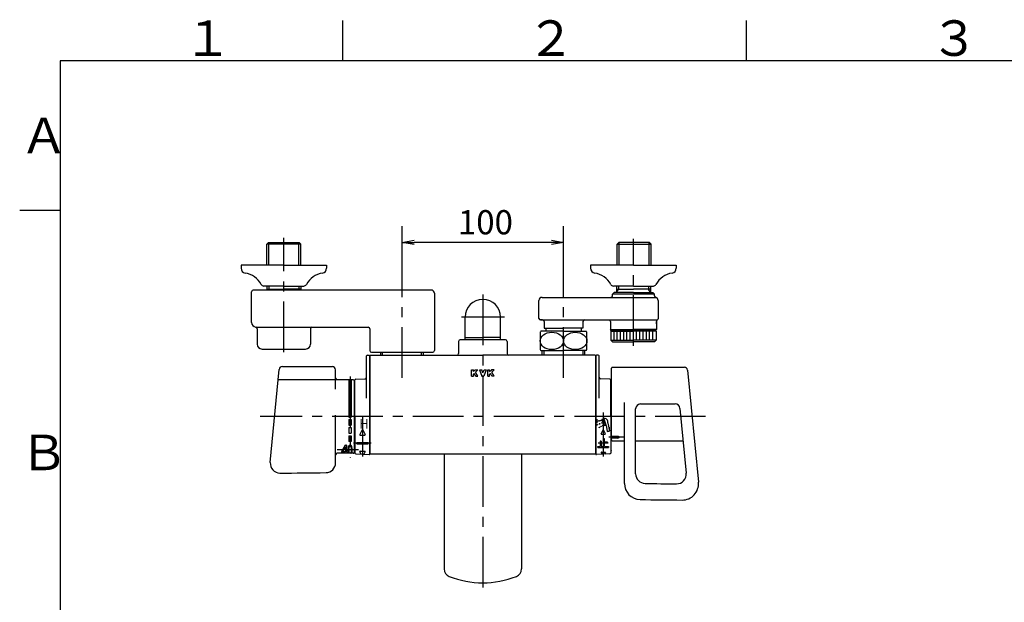
# Model space of a CAD drawing. Extents: x -1050 to 1050, y -742 to 742.
# Drawn here: x -950 to -340, y 357 to 718 of the extents above; entities that cross this region are included whole.
import ezdxf

# ---------------------------------------------------------------- set-up
doc = ezdxf.new("R2010")
doc.units = 0
doc.header["$LTSCALE"] = 25
for name, pattern in [('CENTER', [2, 1.25, -0.25, 0.25, -0.25]), ('CENTER-S', [2, 1.25, -0.25, 0.25, -0.25]), ('CONTINUOUS-F', [0]), ('CONTINUOUS-S', [0])]:
    doc.linetypes.add(name, pattern=pattern)
doc.layers.get('0').update_dxf_attribs({"linetype": 'CONTINUOUS'})
doc.layers.get('DEFPOINTS').update_dxf_attribs({"linetype": 'CONTINUOUS'})
doc.layers.add('201005', color=7, linetype='CONTINUOUS')
doc.layers.add('BALN', color=7, linetype='CONTINUOUS')
doc.styles.add('BIGFONT', font='ROMANS.shx', dxfattribs={"width": 0.833, "bigfont": 'bigfont.shx'})
doc.dimstyles.new('ITM', dxfattribs={"dimscale": 5, "dimtxt": 3, "dimasz": 1.5, "dimexe": 2, "dimexo": 0, "dimgap": 0.6, "dimtad": 3, "dimdec": 3, "dimdsep": 46, "dimtxsty": 'BIGFONT', "dimblk": 'OPEN', "dimblk1": 'OPEN', "dimblk2": 'OPEN', "dimcen": 0, "dimclrd": 4, "dimclre": 4, "dimclrt": 256, "dimadec": 3, "dimazin": 2, "dimtp": 495, "dimtfac": 1, "dimtdec": 3, "dimtmove": 0, "dimatfit": 3, "dimldrblk": 'OPEN', "dimfxl": 1, "dimarcsym": 0})

# ---------------------------------------------------------------- blocks, each defined once
blk = doc.blocks.new('A3-NEW')
at = {"color": 3, "linetype": 'Continuous'}
for p, q in [((-750, 717.5), (-750, 692.5)), ((-500, 717.5), (-500, 692.5))]:
    blk.add_line(p, q, dxfattribs=at)
at = {"color": 2}
for p, q in [((-925, 692.5), (-925, -692.5)), ((1000, 692.5), (-925, 692.5))]:
    blk.add_line(p, q, dxfattribs=at)
at = {"color": 3}
blk.add_line((-950, 600), (-925, 600), dxfattribs=at)
at = {"color": 7, "linetype": 'Continuous', "style": 'BIGFONT'}
for s, p in [('１', (-848.5, 695.5)), ('２', (-636, 695.5)), ('３', (-386, 695.5)), ('Ａ', (-950, 635.25)), ('Ｂ', (-950, 439))]:
    blk.add_text(s, height=22, dxfattribs=at).set_placement(p)
blk = doc.blocks.new('_OPEN')
at = {"color": 0, "linetype": 'ByBlock'}
for p, q in [((-1, 0.167), (0, 0)), ((0, 0), (-1, -0.167)), ((0, 0), (-1, 0))]:
    blk.add_line(p, q, dxfattribs=at)
blk = doc.blocks.new('*D5')
at = {"layer": 'BALN', "color": 4, "lineweight": -2}
for p, q in [((-713.08, 552.91), (-713.08, 590.09)), ((-613.08, 552.91), (-613.08, 590.09)), ((-620.58, 580.09), (-705.58, 580.09))]:
    blk.add_line(p, q, dxfattribs=at)
at = {"layer": 'DEFPOINTS', "color": 0}
for p in [(-713.08, 580.09), (-713.08, 552.91), (-613.08, 552.91)]:
    blk.add_point(p, dxfattribs=at)
at = {"layer": 'BALN', "color": 4, "lineweight": -2, "xscale": 7.5, "yscale": 7.5, "zscale": 7.5, "rotation": 180}
blk.add_blockref('_OPEN', (-713.08, 580.09), dxfattribs=at)
at = {"layer": 'BALN', "color": 4, "lineweight": -2, "xscale": 7.5, "yscale": 7.5, "zscale": 7.5}
blk.add_blockref('_OPEN', (-613.08, 580.09), dxfattribs=at)
at = {"layer": 'BALN', "insert": (-661.48, 590.59), "char_height": 15, "attachment_point": 5, "style": 'BIGFONT'}
blk.add_mtext('100', dxfattribs=at)

msp = doc.modelspace()

# ---------------------------------------------------------------- linework, layer by layer
at = {"layer": '201005', "color": 2, "linetype": 'CONTINUOUS-F'}
for p, q in [((-796.84433487, 579.04137841), (-795.84433487, 580.04137841)), ((-795.84433487, 580.04137841), (-776.88933487, 580.04137841)), ((-795.84433487, 580.04137841), (-776.88933487, 580.04137841)), ((-775.88933487, 579.04137841), (-776.88933487, 580.04137841)), ((-579.7680581, 579.03987841), (-578.7680581, 580.03987841)), ((-559.8130581, 580.03987841), (-578.7680581, 580.03987841)), ((-559.8130581, 580.03987841), (-578.7680581, 580.03987841)), ((-558.8130581, 579.03987841), (-559.8130581, 580.03987841)), ((-775.88933487, 579.04137841), (-796.84433487, 579.04137841)), ((-796.84433487, 566.04237841), (-796.84433487, 579.04137841)), ((-775.88933487, 566.04237841), (-775.88933487, 579.04137841)), ((-579.7680581, 566.04087841), (-579.7680581, 579.03987841)), ((-579.7680581, 579.03987841), (-558.8130581, 579.03987841)), ((-558.8130581, 566.04087841), (-558.8130581, 579.03987841)), ((-786.36683487, 566.04137841), (-812.86683487, 566.04137841)), ((-812.86683487, 566.04137841), (-812.86683487, 564.04137841)), ((-786.36683487, 566.04137841), (-759.86683487, 566.04137841)), ((-759.86683487, 566.04137841), (-759.86683487, 564.04137841)), ((-569.7905581, 566.04137841), (-596.2905581, 566.04137841)), ((-596.2905581, 566.04137841), (-596.2905581, 564.04137841)), ((-569.7905581, 566.04137841), (-543.2905581, 566.04137841)), ((-543.2905581, 566.04137841), (-543.2905581, 564.04137841)), ((-806.36683487, 530.54187841), (-806.36683487, 549.54187841)), ((-695.07861279, 550.54187841), (-805.36683487, 550.54187841)), ((-786.36683487, 553.04137841), (-798.76683487, 553.04137841)), ((-796.84433487, 553.04137841), (-796.84433487, 550.54187841)), ((-796.84433487, 551.04137841), (-786.36683487, 551.04137841)), ((-786.36683487, 553.04137841), (-773.96683487, 553.04137841)), ((-775.88933487, 551.04137841), (-786.36683487, 551.04137841)), ((-775.88933487, 553.04137841), (-775.88933487, 550.54187841)), ((-581.7905581, 549.03987841), (-582.7905581, 548.03987841)), ((-569.7905581, 553.04137841), (-582.1905581, 553.04137841)), ((-569.7905581, 549.03987841), (-581.7905581, 549.03987841)), ((-580.2680581, 553.03987841), (-580.2680581, 549.03987841)), ((-580.2680581, 551.03987841), (-569.7905581, 551.03987841)), ((-569.7905581, 553.04137841), (-557.3905581, 553.04137841)), ((-559.3130581, 551.03987841), (-569.7905581, 551.03987841)), ((-569.7905581, 549.03987841), (-557.7905581, 549.03987841)), ((-559.3130581, 553.03987841), (-559.3130581, 549.03987841)), ((-556.7905581, 548.03987841), (-557.7905581, 549.03987841)), ((-693.07861279, 548.54187841), (-693.07861279, 513.04187841)), ((-628.32861279, 533.03987841), (-628.32861279, 544.03987841)), ((-582.7905581, 547.03987841), (-582.7905581, 548.03987841)), ((-556.7905581, 548.03987841), (-582.7905581, 548.03987841)), ((-556.7905581, 547.03987841), (-556.7905581, 548.03987841)), ((-554.5405581, 544.13537841), (-554.5405581, 532.77187841)), ((-674.07861279, 521.23987841), (-674.07861279, 533.73987841)), ((-652.07861279, 521.23987841), (-652.07861279, 533.73987841)), ((-626.07861279, 532.03987841), (-627.32861279, 532.03987841)), ((-625.07861279, 531.03987841), (-625.07861279, 527.03987841)), ((-601.07861279, 531.03987841), (-601.07861279, 527.03987841)), ((-584.0405581, 531.03987841), (-584.0405581, 526.03937841)), ((-555.5405581, 531.03987841), (-555.5405581, 526.03937841)), ((-555.5405581, 529.53887841), (-555.5405581, 531.03987841)), ((-803.86733487, 527.54187841), (-734.07861279, 527.54187841)), ((-802.86683487, 526.57287841), (-802.86683487, 517.04137841)), ((-769.86683487, 526.57287841), (-769.86683487, 517.04137841)), ((-733.07861279, 526.54187841), (-733.07861279, 513.04187841)), ((-613.07861279, 525.04787841), (-627.07861279, 525.04787841)), ((-625.07861279, 527.03987841), (-613.07861279, 527.03987841)), ((-624.07861279, 527.03987841), (-624.07861279, 525.04787841)), ((-601.07861279, 527.03987841), (-613.07861279, 527.03987841)), ((-613.07861279, 525.04787841), (-599.07861279, 525.04787841)), ((-602.07861279, 527.03987841), (-602.07861279, 525.03987841)), ((-583.5405581, 525.53937841), (-584.0405581, 526.03937841)), ((-583.2905581, 525.53937841), (-583.7905581, 525.03937841)), ((-583.7905581, 525.03937841), (-583.7905581, 519.53937841)), ((-556.2905581, 525.53937841), (-555.7905581, 525.03937841)), ((-556.0405581, 525.53937841), (-555.5405581, 526.03937841)), ((-555.7905581, 525.03937841), (-555.7905581, 519.53937841)), ((-674.07861279, 521.23987841), (-663.07861279, 521.23987841)), ((-673.92861279, 519.73987841), (-673.92861279, 521.23987841)), ((-652.07861279, 521.23987841), (-663.07861279, 521.23987841)), ((-652.22861279, 519.73987841), (-652.22861279, 521.23987841)), ((-582.7905581, 518.53937841), (-583.7905581, 519.53937841)), ((-582.7905581, 518.53937841), (-569.7905581, 518.53937841)), ((-556.7905581, 518.53937841), (-569.7905581, 518.53937841)), ((-556.7905581, 518.53937841), (-555.7905581, 519.53937841)), ((-799.86683487, 514.04137841), (-772.86678251, 514.04137841)), ((-627.07861279, 513.04787841), (-613.07861279, 513.04787841)), ((-626.29861279, 510.23987841), (-626.29861279, 513.04787841)), ((-599.07861279, 513.04787841), (-613.07861279, 513.04787841)), ((-599.85861279, 510.23987841), (-599.85861279, 513.04787841)), ((-732.07861279, 512.04187841), (-713.07861279, 512.04187841)), ((-726.29861279, 510.23987841), (-726.29861279, 512.04187841)), ((-713.07861279, 512.04187841), (-694.07861279, 512.04187841)), ((-699.85861279, 510.23987841), (-699.85861279, 512.04187841)), ((-587.83701279, 466.80269041), (-589.11941279, 470.32509041)), ((-589.05141279, 470.51709041), (-588.46501279, 470.86749041)), ((-588.18501279, 470.79949041), (-588.41061279, 470.71709041)), ((-588.41061279, 470.71709041), (-587.04261279, 466.95869041)), ((-588.18501279, 470.79949041), (-586.81701279, 467.04029041)), ((-737.85861279, 463.99129041), (-739.28861279, 461.05229041)), ((-737.49861279, 463.99129041), (-736.06861279, 461.05229041)), ((-589.76661279, 461.59389041), (-588.62261279, 463.94589041)), ((-587.19061279, 461.59389041), (-588.33461279, 463.94589041)), ((-587.66181279, 466.69949041), (-586.98821279, 466.80829041)), ((-587.04261279, 466.95869041), (-586.81701279, 467.04029041)), ((-586.66741279, 466.72829041), (-586.04581279, 463.20269041)), ((-585.63861279, 468.22189041), (-584.70981279, 463.44109041)), ((-739.10861279, 460.76429041), (-736.24761279, 460.76429041)), ((-589.62261279, 461.36429041), (-587.33381279, 461.36429041)), ((-585.86021279, 463.07309041), (-584.83861279, 463.25309041)), ((-738.53925487, 448.93665243), (-739.28861279, 450.47729041)), ((-739.10861279, 450.76429041), (-736.24761279, 450.76429041)), ((-736.86230016, 448.84551359), (-736.06861279, 450.47729041)), ((-589.76661279, 449.93389041), (-589.23854306, 448.84857785)), ((-589.62261279, 450.16429041), (-587.33381279, 450.16429041)), ((-587.19061279, 449.93389041), (-587.67740048, 448.93342255))]:
    msp.add_line(p, q, dxfattribs=at)
at = {"layer": '201005', "color": 3, "linetype": 'CONTINUOUS-S'}
for p, q in [((-795.68233487, 566.04237841), (-795.68233487, 580.04137841)), ((-777.05133487, 566.04237841), (-777.05133487, 580.04137841)), ((-578.6060581, 566.04087841), (-578.6060581, 580.03987841)), ((-559.9750581, 566.04087841), (-559.9750581, 580.03987841)), ((-795.97067019, 550.54187841), (-795.68233487, 551.04137841)), ((-795.68233487, 553.04137841), (-795.68233487, 551.04137841)), ((-777.05133487, 553.04137841), (-777.05133487, 551.04137841)), ((-776.76112537, 550.54187841), (-777.05133487, 551.04137841)), ((-580.2680581, 549.03987841), (-579.1060581, 551.03987841)), ((-579.1060581, 553.03987841), (-579.1060581, 551.03987841)), ((-560.4750581, 553.03987841), (-560.4750581, 551.03987841)), ((-559.3130581, 549.02687841), (-560.4750581, 551.03987841)), ((-625.13761279, 510.23987841), (-625.13761279, 513.04787841)), ((-601.01961279, 510.23987841), (-601.01961279, 513.04787841)), ((-725.13761279, 510.23987841), (-725.13761279, 512.04187841)), ((-701.01961279, 510.23987841), (-701.01961279, 512.04187841)), ((-592.27861279, 468.18109041), (-592.27861279, 470.66429041)), ((-584.67861279, 463.21309041), (-584.67861279, 465.69709041))]:
    msp.add_line(p, q, dxfattribs=at)
at = {"layer": '201005', "color": 3, "linetype": 'CENTER-S'}
for p, q in [((-786.36683487, 512.17288844), (-786.36683487, 582.94423526)), ((-569.7905581, 516.08217479), (-569.7905581, 582.34273526)), ((-613.07861279, 496.23557388), (-613.07861279, 552.91117115)), ((-649.58161279, 533.73987841), (-676.26061279, 533.73987841)), ((-745.30865467, 497.12030514), (-745.30865467, 446.91570478)), ((-525.10864899, 472.23987841), (-801.10864899, 472.23987841)), ((-588.47861279, 474.68589041), (-588.47861279, 455.76429041)), ((-740.08565467, 451.62137625), (-753.40648335, 451.62137625)), ((-732.27761279, 455.76429041), (-743.19161279, 455.76429041)), ((-585.90181279, 455.76429041), (-591.47541279, 455.76429041))]:
    msp.add_line(p, q, dxfattribs=at)
at = {"layer": '201005', "color": 3, "linetype": 'CENTER'}
for p, q in [((-713.07861279, 496.23557388), (-713.07861279, 552.91117115)), ((-663.07861279, 547.69454182), (-663.07861279, 364.31807461)), ((-737.67861279, 472.23987841), (-737.67861279, 447.57813642)), ((-588.47861279, 472.23987841), (-588.47861279, 447.57813642)), ((-575.40865467, 459.4073898), (-585.0442501, 459.4073898)), ((-585.37784687, 455.76429041), (-591.58317566, 455.76429041))]:
    msp.add_line(p, q, dxfattribs=at)
at = {"layer": '201005', "color": 2}
for p, q in [((-626.32861279, 546.03987841), (-555.92991929, 546.03987841)), ((-627.32861279, 532.03987841), (-554.85925347, 532.03987841)), ((-584.0405581, 526.03937841), (-569.7905581, 526.03937841)), ((-583.7905581, 525.03937841), (-569.7905581, 525.03937841)), ((-581.7905581, 519.53937841), (-581.7905581, 525.03937841)), ((-579.7905581, 519.53937841), (-579.7905581, 525.03937841)), ((-577.7905581, 519.53937841), (-577.7905581, 525.03937841)), ((-575.7905581, 519.53937841), (-575.7905581, 525.03937841)), ((-573.7905581, 519.53937841), (-573.7905581, 525.03937841)), ((-571.7905581, 519.53937841), (-571.7905581, 525.03937841)), ((-555.5405581, 526.03937841), (-569.7905581, 526.03937841)), ((-555.7905581, 525.03937841), (-569.7905581, 525.03937841)), ((-569.7905581, 519.53937841), (-569.7905581, 525.03937841)), ((-567.7905581, 519.53937841), (-567.7905581, 525.03937841)), ((-565.7905581, 519.53937841), (-565.7905581, 525.03937841)), ((-563.7905581, 519.53937841), (-563.7905581, 525.03937841)), ((-561.7905581, 519.53937841), (-561.7905581, 525.03937841)), ((-559.7905581, 519.53937841), (-559.7905581, 525.03937841)), ((-557.7905581, 519.53937841), (-557.7905581, 525.03937841)), ((-678.07861279, 518.73987841), (-678.07861279, 511.23987841)), ((-663.07861279, 519.73987841), (-677.07861279, 519.73987841)), ((-649.07861279, 519.73987841), (-663.07861279, 519.73987841)), ((-648.07861279, 518.73987841), (-648.07861279, 511.23987841)), ((-583.7905581, 519.53937841), (-569.7905581, 519.53937841)), ((-555.7905581, 519.53937841), (-569.7905581, 519.53937841)), ((-735.07861279, 483.67410905), (-735.07861279, 509.73987841)), ((-734.57861279, 510.23987841), (-733.57861279, 510.23987841)), ((-733.07861279, 449.13987841), (-733.07861279, 509.73988991)), ((-733.07861279, 509.73987841), (-733.07861279, 448.95662548)), ((-732.57861279, 510.23987841), (-663.07861279, 510.23987841)), ((-593.57861279, 510.23987841), (-663.07861279, 510.23987841)), ((-593.07861279, 449.13987841), (-593.07861279, 509.73988991)), ((-593.07861279, 509.73987841), (-593.07861279, 448.95662548)), ((-591.57861279, 510.23987841), (-592.57861279, 510.23987841)), ((-591.07861279, 483.67410905), (-591.07861279, 509.73987841)), ((-794.73518571, 443.82589737), (-789.18839033, 501.43156991)), ((-787.19759793, 503.23987841), (-756.30865467, 503.23987841)), ((-754.30865467, 489.25771925), (-754.30865467, 501.23987841)), ((-583.40865467, 457.77589196), (-583.40865467, 502.27589196)), ((-582.90865467, 502.77589196), (-538.22532676, 502.77589196)), ((-536.23453437, 500.96758346), (-529.54699373, 431.51481851)), ((-743.30865467, 494.98987841), (-753.30865467, 494.98987841)), ((-746.05865467, 494.98987841), (-746.05865467, 471.87137625)), ((-744.55865467, 494.98987841), (-744.55865467, 471.87137625)), ((-742.80865467, 494.48987841), (-742.80865467, 449.98987841)), ((-742.27861279, 472.23987841), (-742.27861279, 494.86631444)), ((-741.80574666, 495.36557765), (-736.02434505, 495.67978426)), ((-584.35147892, 495.36557765), (-590.13288053, 495.67978426)), ((-583.87861279, 472.23987841), (-583.87861279, 494.86631444)), ((-575.40865467, 430.86840127), (-575.40865467, 480.89657926)), ((-568.40865467, 436.81587058), (-568.40865467, 477.02589196)), ((-565.40865467, 480.02589196), (-543.97546262, 480.02589196)), ((-540.98927403, 477.31342922), (-537.12243116, 437.15473059)), ((-754.30865467, 443.54813999), (-754.30865467, 473.11056571)), ((-746.05865467, 471.87137625), (-744.55865467, 471.87137625)), ((-746.05865467, 470.37137625), (-744.55865467, 470.37137625)), ((-746.05865467, 470.37137625), (-746.05865467, 466.87137625)), ((-744.55865467, 470.37137625), (-744.55865467, 466.87137625)), ((-742.27861279, 472.23987841), (-742.27861279, 449.61344237)), ((-583.87861279, 472.23987841), (-583.87861279, 449.61344237)), ((-746.05865467, 466.87137625), (-744.55865467, 466.87137625)), ((-746.05865467, 465.37137625), (-744.55865467, 465.37137625)), ((-746.05865467, 465.37137625), (-744.55865467, 465.37137625)), ((-746.05865467, 465.37137625), (-746.05865467, 461.87137625)), ((-744.55865467, 465.37137625), (-744.55865467, 461.87137625)), ((-746.05865467, 461.87137625), (-744.55865467, 461.87137625)), ((-746.05865467, 460.37137625), (-744.55865467, 460.37137625)), ((-746.05865467, 460.37137625), (-746.05865467, 456.87137625)), ((-744.55865467, 460.37137625), (-744.55865467, 456.87137625)), ((-587.75861279, 458.52429041), (-588.39861279, 458.52429041)), ((-588.39861279, 453.64429041), (-588.39861279, 458.52429041)), ((-587.75861279, 456.44429041), (-587.75861279, 458.52429041)), ((-579.65865467, 459.96680936), (-583.40865467, 459.96680936)), ((-579.65865467, 458.91026371), (-583.40865467, 458.91026371)), ((-744.55865467, 456.87137625), (-746.05865467, 456.87137625)), ((-741.17861279, 455.26429041), (-741.17861279, 456.26429041)), ((-741.17861279, 456.26429041), (-734.17861279, 456.26429041)), ((-741.17861279, 455.26429041), (-734.17861279, 455.26429041)), ((-734.17861279, 455.26429041), (-734.17861279, 456.26429041)), ((-591.75861279, 453.64429041), (-590.39861279, 453.64429041)), ((-591.75861279, 453.00429041), (-591.75861279, 453.64429041)), ((-591.75861279, 453.00429041), (-585.19861279, 453.00429041)), ((-590.39861279, 456.92429041), (-590.39861279, 453.64429041)), ((-589.75861279, 456.92429041), (-590.39861279, 456.92429041)), ((-589.75861279, 456.92429041), (-589.75861279, 453.64429041)), ((-589.75861279, 453.64429041), (-588.39861279, 453.64429041)), ((-585.90181279, 456.44429041), (-587.75861279, 456.44429041)), ((-587.75861279, 453.64429041), (-587.75861279, 455.80429041)), ((-585.90181279, 455.80429041), (-587.75861279, 455.80429041)), ((-587.75861279, 453.64429041), (-585.19861279, 453.64429041)), ((-585.90181279, 456.44429041), (-585.90181279, 455.80429041)), ((-585.19861279, 453.64429041), (-585.19861279, 453.00429041)), ((-582.90865467, 457.27589196), (-575.40865467, 457.27589196)), ((-568.40865467, 457.27589196), (-539.05987864, 457.27589196)), ((-743.30865467, 449.48987841), (-753.30865467, 449.48987841)), ((-741.80574666, 449.11417916), (-733.39489311, 448.65706756)), ((-733.07861279, 449.13987841), (-593.07861279, 449.13987841)), ((-687.10864899, 449.13987841), (-687.10864899, 377.88738181)), ((-639.10864899, 449.13987841), (-639.10864899, 377.88738181)), ((-584.35147892, 449.11417916), (-592.76233247, 448.65706756))]:
    msp.add_line(p, q, dxfattribs=at)
at = {"layer": '201005', "color": 2, "linetype": 'Continuous'}
for p, q in [((-583.5405581, 525.53937841), (-569.7905581, 525.53937841)), ((-556.0405581, 525.53937841), (-569.7905581, 525.53937841)), ((-627.57861279, 524.42142472), (-627.57861279, 513.67433209)), ((-598.57861279, 513.67433209), (-598.57861279, 524.42142472)), ((-750.37280724, 450.51712078), (-748.09756381, 454.50101005)), ((-749.78954667, 450.63101005), (-748.23980724, 453.3445616)), ((-748.07165467, 453.2999278), (-748.07165467, 450.58637625)), ((-748.01941124, 454.54637625), (-747.71165467, 454.54637625)), ((-747.62165467, 454.45637625), (-747.62165467, 450.58637625)), ((-745.08365467, 454.54637625), (-745.53365467, 454.54637625)), ((-745.17433917, 454.09637625), (-745.44314885, 454.09637625)), ((-750.38465467, 450.13637625), (-750.38465467, 450.47248698)), ((-748.16165467, 450.04637625), (-750.29465467, 450.04637625)), ((-748.16165467, 450.49637625), (-749.71139411, 450.49637625)), ((-748.07165467, 449.95637625), (-748.07165467, 449.48987841)), ((-747.62165467, 449.95637625), (-747.62165467, 449.48987841)), ((-747.26165467, 450.49637625), (-747.53165467, 450.49637625)), ((-747.26165467, 450.04637625), (-747.53165467, 450.04637625)), ((-747.17165467, 450.13637625), (-747.17165467, 450.40637625))]:
    msp.add_line(p, q, dxfattribs=at)
at = {"layer": '201005', "color": 7, "linetype": 'CONTINUOUS-F'}
for p, q in [((-670.07859279, 501.23986841), (-668.87859579, 501.23986841)), ((-670.07859279, 497.23987841), (-670.07859279, 501.23986841)), ((-668.87859579, 500.1372045), (-668.87859579, 501.23986841)), ((-668.87859579, 500.1372045), (-667.77593188, 501.23986841)), ((-667.77593188, 501.23986841), (-666.07860279, 501.23986841)), ((-667.54259913, 499.77587207), (-666.07860279, 501.23986841)), ((-665.07860779, 501.23986841), (-663.80127765, 501.23986841)), ((-665.07860779, 501.23986841), (-663.62261143, 497.23987841)), ((-663.07861279, 499.25320671), (-663.80127765, 501.23986841)), ((-663.07861279, 499.25320671), (-662.35594793, 501.23986841)), ((-661.07861779, 501.23986841), (-662.53461415, 497.23987841)), ((-662.35594793, 501.23986841), (-661.07861779, 501.23986841)), ((-660.07862279, 501.23986841), (-658.87862579, 501.23986841)), ((-660.07862279, 497.23987841), (-660.07862279, 501.23986841)), ((-658.87862579, 500.1372045), (-658.87862579, 501.23986841)), ((-658.87862579, 500.1372045), (-657.77596188, 501.23986841)), ((-656.07863279, 501.23986841), (-657.77596188, 501.23986841)), ((-656.07863279, 501.23986841), (-657.54262913, 499.77587207)), ((-670.07859279, 497.23987841), (-668.87859579, 497.23987841)), ((-668.87859579, 498.43987541), (-668.4212636, 498.8972076)), ((-668.87859579, 497.23987841), (-668.87859579, 498.43987541)), ((-667.46393266, 497.23987841), (-668.4212636, 498.8972076)), ((-666.07860279, 497.23987841), (-667.54259913, 499.77587207)), ((-667.46393266, 497.23987841), (-666.07860279, 497.23987841)), ((-663.62261143, 497.23987841), (-663.07861279, 497.23987841)), ((-663.07861279, 497.23987841), (-662.53461415, 497.23987841)), ((-660.07862279, 497.23987841), (-658.87862579, 497.23987841)), ((-658.87862579, 498.43987541), (-658.4212936, 498.8972076)), ((-658.87862579, 497.23987841), (-658.87862579, 498.43987541)), ((-657.46396266, 497.23987841), (-658.4212936, 498.8972076)), ((-656.07863279, 497.23987841), (-657.54262913, 499.77587207)), ((-656.07863279, 497.23987841), (-657.46396266, 497.23987841))]:
    msp.add_line(p, q, dxfattribs=at)
at = {"layer": '201005', "color": 3}
msp.add_line((-754.30865467, 494.98987841), (-789.80865467, 494.98987841), dxfattribs=at)
at = {"layer": '201005', "color": 2, "linetype": 'CONTINUOUS-F'}
for centre in [(-590.97701279, 469.58269041), (-589.77701279, 469.79389041), (-592.27861279, 469.35309041), (-592.23701279, 467.19629041), (-590.88261279, 465.51709041), (-590.73381279, 467.74349041), (-589.73781279, 466.17789041), (-589.22981279, 468.29069041), (-588.68261279, 466.78669041)]:
    msp.add_circle(centre, 0.2, dxfattribs=at)
for centre, radius, start, end in [((-809.86683487, 564.04137841), 3, 180, 260.633), ((-762.86683487, 564.04137841), 3, 279.366, 0), ((-593.2905581, 564.04137841), 3, 180, 260.633), ((-546.2905581, 564.04137841), 3, 279.366, 0), ((-812.63333487, 547.26787841), 14, 28.641, 80.634), ((-760.10033487, 547.26787841), 14, 99.366, 151.359), ((-596.0570581, 547.26787841), 14, 28.641, 80.634), ((-543.5240581, 547.26787841), 14, 99.366, 151.359), ((-805.36683487, 549.54187841), 1, 90, 180), ((-798.76683487, 554.84137841), 1.8, 208.641, 270), ((-798.76683487, 554.84137841), 1.8, 208.641, 270), ((-773.96683487, 554.84137841), 1.8, 270, 331.359), ((-773.96683487, 554.84137841), 1.8, 270, 331.359), ((-695.07861279, 548.54187841), 2, 0, 90), ((-582.1905581, 554.84137841), 1.8, 208.641, 270), ((-582.1905581, 554.84137841), 1.8, 208.641, 270), ((-557.3905581, 554.84137841), 1.8, 270, 331.359), ((-557.3905581, 554.84137841), 1.8, 270, 331.359), ((-663.07861279, 533.73987841), 11, 90, 180), ((-663.07861279, 533.73987841), 11, 0, 90), ((-626.32861279, 544.03987841), 2, 90, 180), ((-583.7905581, 547.03987841), 1, 284.478, 0), ((-555.7905581, 547.03987841), 1, 180, 255.522), ((-556.5405581, 544.13537841), 2, 0, 75.522), ((-627.32861279, 533.03987841), 1, 180, 270), ((-626.07861279, 531.03987841), 1, 0, 90), ((-626.07861279, 531.03987841), 1, 0, 90), ((-600.07861279, 531.03987841), 1, 90, 180), ((-585.0405581, 531.03987841), 1, 0, 60), ((-554.5405581, 531.03987841), 1, 120, 180), ((-555.5405581, 532.77187841), 1, 300, 0), ((-803.36683487, 530.54187841), 3, 180, 262.819), ((-803.86683487, 526.57287841), 1, 0, 82.819), ((-768.86683487, 526.57287841), 1, 97.181, 180), ((-734.07861279, 526.54187841), 1, 0, 90), ((-620.20361279, 519.04787841), 9.125, 138.888, 143.9223034251), ((-605.95361279, 519.04787841), 9.125, 36.0776965749, 41.112), ((-799.86683487, 517.04137841), 3, 180, 269.999), ((-772.86683487, 517.04137841), 3, 270.001, 0), ((-732.07861279, 513.04187841), 1, 180, 270), ((-694.07861279, 513.04187841), 1, 270, 0), ((-620.20361279, 519.04787841), 9.125, 216.0776965749, 221.113), ((-605.95361279, 519.04787841), 9.125, 318.888, 323.9223034251), ((-588.96901279, 470.38029041), 0.16, 120.869, 200), ((-587.72661279, 468.83789041), 2.16, 345.39, 110), ((-737.67861279, 463.90429041), 0.2, 25.945, 154.055), ((-588.47861279, 463.87629041), 0.16, 25.943, 154.057), ((-587.68661279, 466.85789041), 0.16, 199.998, 279.131), ((-587.72661279, 468.83789041), 2.16, 290, 292.879), ((-586.82501279, 466.70029041), 0.16, 10, 112.879), ((-585.48181279, 468.25229041), 0.16, 165.388, 191), ((-739.10861279, 460.96429041), 0.2, 154.056, 270), ((-736.24761279, 460.96429041), 0.2, 270, 25.944), ((-589.62261279, 461.52429041), 0.16, 154.055, 270), ((-587.33381279, 461.52429041), 0.16, 270, 25.945), ((-585.88821279, 463.23069041), 0.16, 190, 280), ((-584.86661279, 463.41069041), 0.16, 280, 11), ((-739.10861279, 450.56429041), 0.2, 90, 205.944), ((-736.24761279, 450.56429041), 0.2, 334.056, 90), ((-589.62261279, 450.00429041), 0.16, 90, 205.945), ((-587.33381279, 450.00429041), 0.16, 334.055, 90)]:
    msp.add_arc(centre, radius, start, end, dxfattribs=at)
at = {"layer": '201005', "color": 2}
for centre, radius, start, end in [((-677.07861279, 518.73987841), 1, 90, 180), ((-649.07861279, 518.73987841), 1, 0, 90), ((-734.57861279, 509.73987841), 0.5, 90, 180), ((-733.57861279, 509.73987841), 0.5, 0, 90), ((-732.57861279, 509.73987841), 0.5, 90, 180), ((-679.07861279, 511.23987841), 1, 270, 0), ((-647.07861279, 511.23987841), 1, 180, 270), ((-593.57861279, 509.73987841), 0.5, 0, 90), ((-592.57861279, 509.73987841), 0.5, 90, 180), ((-591.57861279, 509.73987841), 0.5, 0, 90), ((-787.19759793, 501.23987841), 2, 90, 174.5), ((-756.30865467, 501.23987841), 2, 0, 90), ((-582.90865467, 502.27589196), 0.5, 90, 180), ((-538.22532676, 500.77589196), 2, 5.5, 90), ((-753.30865467, 495.98987841), 1, 180, 270), ((-743.30865467, 494.48987841), 0.5, 0, 90), ((-741.77861279, 494.86631444), 0.5, 93.1108406535, 180), ((-736.07861279, 496.67831068), 1, 273.1108406535, 0), ((-590.07861279, 496.67831068), 1, 180, 266.8891593465), ((-584.37861279, 494.86631444), 0.5, 0, 86.8891593465), ((-742.77861279, 493.73987841), 0.5, 270, 0), ((-583.37861279, 493.73987841), 0.5, 180, 270), ((-565.40865467, 477.02589196), 3, 90, 180), ((-543.97546262, 477.02589196), 3, 5.5, 90), ((-582.90865467, 457.77589196), 0.5, 180, 270), ((-753.30865467, 448.48987841), 1, 90, 180), ((-743.30865467, 449.98987841), 0.5, 270, 0), ((-742.77861279, 450.73987841), 0.5, 0, 90), ((-741.77861279, 449.61344237), 0.5, 180, 266.8891593465), ((-733.37861279, 448.95662548), 0.3, 266.8891593465, 0), ((-592.77861279, 448.95662548), 0.3, 180, 273.1108406535), ((-584.37861279, 449.61344237), 0.5, 273.1108406535, 0), ((-583.37861279, 450.73987841), 0.5, 90, 180), ((-788.76280851, 443.25082286), 6, 174.5, 270.189833238), ((-760.30865467, 443.54813999), 6, 271.007489084, 0), ((-795.3693472, 2437.23987841), 2000, 270.18983323799, 271.00748908396), ((-562.40865467, 436.81587058), 6, 180, 269.0203857891), ((-543.09480835, 436.57965608), 6, 269.5781927501, 5.5), ((-565.40865467, 430.86840127), 10, 180, 268.9369504459), ((-528.48888046, 2420.52589196), 1990, 269.02038578907, 269.57819275012), ((-539.50095572, 430.55636099), 10, 269.6829403737, 5.5), ((-528.48888046, 2420.52589196), 2000, 268.93695044595, 269.68294037368), ((-682.10864899, 377.88738181), 5, 180, 248.7210312037), ((-663.10864899, 426.672766), 57.35469138, 248.7210312037, 291.2789687963), ((-644.10864899, 377.88738181), 5, 291.2789687963, 0)]:
    msp.add_arc(centre, radius, start, end, dxfattribs=at)
at = {"layer": '201005', "color": 2, "linetype": 'Continuous'}
for centre, radius, start, end in [((-748.16165467, 453.2999278), 0.09, 0, 150.2688323886), ((-748.01941124, 454.45637625), 0.09, 90, 150.2688323886), ((-747.71165467, 454.45637625), 0.09, 0, 90), ((-745.44314885, 453.82637625), 0.27, 90, 138.4369146437), ((-745.17433917, 453.82637625), 0.27, 41.7342023805, 90), ((-750.29465467, 450.47248698), 0.09, 150.2688323886, 180), ((-750.29465467, 450.13637625), 0.09, 180, 270), ((-749.71139411, 450.58637625), 0.09, 150.2688323886, 270), ((-748.16165467, 450.58637625), 0.09, 270, 0), ((-748.16165467, 449.95637625), 0.09, 0, 90), ((-747.53165467, 450.58637625), 0.09, 180, 270), ((-747.53165467, 449.95637625), 0.09, 90, 180), ((-747.26165467, 450.40637625), 0.09, 0, 90), ((-747.26165467, 450.13637625), 0.09, 270, 0)]:
    msp.add_arc(centre, radius, start, end, dxfattribs=at)
at = {"layer": '201005', "color": 2}
for centre in [(-620.32861279, 519.04837841), (-605.82861279, 519.04837841)]:
    msp.add_ellipse(centre, major_axis=(-7.25, 0), ratio=0.7411788021, dxfattribs=at)
msp.add_ellipse((-579.65865467, 459.43853654), major_axis=(1.25038799, 0), ratio=0.422487126, start_param=4.7123889804, end_param=7.853981634, dxfattribs=at)
at = {"layer": '201005', "color": 2, "linetype": 'Continuous'}
for centre, major_axis, start_param, end_param in [((-745.53365467, 451.62137625), (0, -2.925), 3.1415926536, 5.5288358694), ((-745.08365467, 451.62137625), (0, 2.925), 3.8959420914, 6.2831853072)]:
    msp.add_ellipse(centre, major_axis=major_axis, ratio=0.3846153846, start_param=start_param, end_param=end_param, dxfattribs=at)
for points, knots in [([(-745.64516979, 454.00550621), (-745.66004138, 453.98873418), (-745.67581899, 453.96935159), (-745.77514227, 453.8344859), (-745.86910577, 453.65181185), (-746.02818377, 453.18656893), (-746.09471194, 452.90458734), (-746.21075465, 452.11241812), (-746.22741798, 451.56449567), (-746.14417935, 450.54098821), (-746.043085, 450.06614748), (-745.87940009, 449.6365188), (-745.84456864, 449.55836138), (-745.80958768, 449.48987841)], [3.5517533564, 3.5517533564, 3.5517533564, 3.5517533564, 3.6228800833, 3.6228800833, 3.9856823739, 3.9856823739, 4.3484846646, 4.3484846646, 4.9207693131, 4.9207693131, 5.4930539615, 5.4930539615, 5.6375210687, 5.6375210687, 5.6375210687, 5.6375210687]), ([(-744.80801527, 449.48987841), (-744.76001448, 449.58397597), (-744.71218073, 449.69629383), (-744.58912557, 450.05618357), (-744.5225974, 450.33816517), (-744.40655469, 451.13033439), (-744.38989136, 451.67825684), (-744.47312999, 452.7017643), (-744.57422433, 453.17660503), (-744.77240996, 453.69678873), (-744.84760068, 453.83862701), (-744.93582864, 453.96233839), (-744.95500368, 453.98609793), (-744.97285412, 454.00610876)], [3.7871915403, 3.7871915403, 3.7871915403, 3.7871915403, 3.9856823739, 3.9856823739, 4.3484846646, 4.3484846646, 4.9207693131, 4.9207693131, 5.4930539615, 5.4930539615, 5.7885944851, 5.7885944851, 5.8741506044, 5.8741506044, 5.8741506044, 5.8741506044])]:
    msp.add_open_spline(points, degree=3, knots=knots, dxfattribs=at)

# ---------------------------------------------------------------- block references
at = {"color": 2}
msp.add_blockref('A3-NEW', (0, 0), dxfattribs=at)

# ---------------------------------------------------------------- texts
at = {"layer": '201005', "style": 'BIGFONT', "width": 0.833}
msp.add_text('Ｈ', height=6, dxfattribs=at).set_placement((-740.10384155, 464.80032005))

# ---------------------------------------------------------------- dimensions: what is measured, and where the dimension line sits
at = {"layer": 'BALN', "color": 4}
dim = msp.add_linear_dim(base=(-713.0786127924, 580.0863078311), p1=(-613.0786127926, 552.9111711459), p2=(-713.0786127924, 552.9111711459), dimstyle='ITM', override={"dimdec": 8, "dimadec": 8}, dxfattribs=at)
dim.commit()
dim.dimension.update_dxf_attribs({"geometry": '*D5', "text_midpoint": (-661.4779241313, 580.0863078311), "dimtype": 160})

doc.saveas('drawing.dxf')
